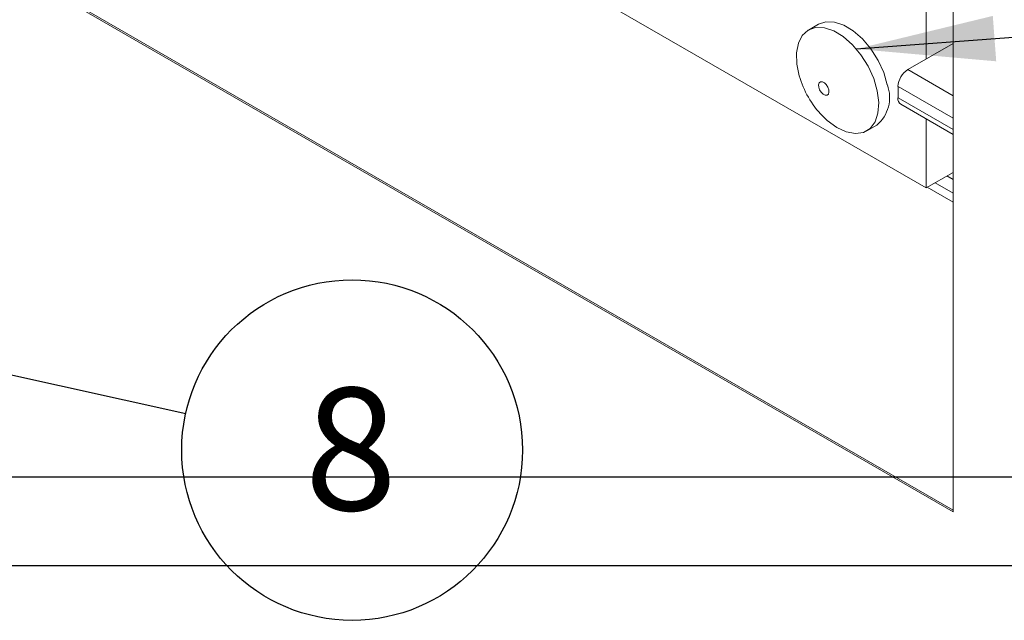
# Paper-space layout 'Sheet2' of a CAD drawing. Units: inches. Extents: x 0.6 to 17.4, y 0 to 10.8.
# Drawn here: x 9 to 10.1, y 0.1 to 0.8 of the extents above; entities that cross this region are included whole.
import ezdxf

# ---------------------------------------------------------------- set-up
doc = ezdxf.new("R2010")
doc.units = ezdxf.units.IN
doc.header["$MEASUREMENT"] = 0
doc.layers.add('SLD-0', color=7, linetype='Continuous')
doc.styles.add('SLDTEXTSTYLE1', font='TXT', dxfattribs={"width": 0.75})
doc.dimstyles.new('SLDDIMSTYLE2', dxfattribs={"dimtxt": 0.18, "dimasz": 0.156, "dimexe": 0, "dimexo": 0.0625, "dimgap": 0, "dimtad": 0, "dimtih": 1, "dimtoh": 1, "dimdec": 0, "dimrnd": 1e-09, "dimzin": 0, "dimdsep": 46, "dimtxsty": 'Standard', "dimsah": 1, "dimcen": 0.09, "dimadec": 0, "dimazin": 0, "dimtfac": 0.156, "dimtdec": 0, "dimtofl": 0, "dimtmove": 0, "dimatfit": 3, "dimfxl": 1, "dimfrac": 2, "dimtolj": 1, "dimtzin": 0, "dimarcsym": 0})

# ---------------------------------------------------------------- blocks, each defined once
blk = doc.blocks.new('SW_NOTE_19')
at = {"layer": 'SLD-0', "color": 0}
blk.add_circle((0.1874, -0.0413), 0.1919, dxfattribs=at)
at = {"layer": 'SLD-0', "color": 0, "insert": (0.186, 0.0288), "char_height": 0.1378, "attachment_point": 2, "style": 'SLDTEXTSTYLE1'}
blk.add_mtext('8', dxfattribs=at)

psp = doc.layouts.new('Sheet2')

# ---------------------------------------------------------------- linework, layer by layer
at = {"color": 7, "linetype": 'Continuous', "lineweight": 15}
for p, q in [((9.986, 0.6273), (9.4557, 0.9334)), ((8.9379, 0.8868), (10.0164, 0.2642)), ((8.9392, 0.884), (10.0164, 0.2621)), ((9.986, 0.8314), (9.986, 0.7725)), ((9.8648, 0.8117), (9.8535, 0.8051)), ((10.0164, 0.79), (9.9654, 0.7606)), ((9.9654, 0.7606), (10.0164, 0.7312)), ((9.9544, 0.7415), (10.0164, 0.7057)), ((9.9544, 0.7287), (9.9544, 0.7415)), ((9.9544, 0.7287), (10.0164, 0.6929)), ((9.9576, 0.7216), (10.0164, 0.6876)), ((9.986, 0.7052), (9.986, 0.6273)), ((9.9191, 0.6915), (9.9304, 0.698)), ((9.986, 0.6273), (10.0164, 0.6448))]:
    psp.add_line(p, q, dxfattribs=at)
at = {"color": 8, "linetype": 'Continuous', "lineweight": 15}
for p, q in [((9.9962, 0.6331), (10.0164, 0.6214)), ((10.0164, 0.6368), (10.0094, 0.6408)), ((10.0164, 0.6112), (9.9873, 0.628))]:
    psp.add_line(p, q, dxfattribs=at)
at = {"color": 7, "linetype": 'Continuous', "lineweight": 0, "flags": 128}
psp.add_lwpolyline([(10.0164, 0.2621), (10.0164, 0.2642), (10.0164, 0.6112), (10.0164, 0.6214), (10.0164, 0.6368), (10.0164, 0.6448), (10.0164, 0.6876), (10.0164, 0.6929), (10.0164, 0.7057), (10.0164, 0.7312), (10.0164, 0.79), (10.0164, 0.8285), (10.0164, 0.8308), (10.0164, 0.8693), (10.0164, 0.8965), (10.0164, 0.9081), (10.0164, 0.965), (10.0164, 1.016), (10.0164, 1.5773), (10.0164, 4.7344), (9.3798, 4.7344), (9.0594, 4.7344), (9.0152, 4.7344), (8.9821, 4.7344)], dxfattribs=at)
at = {"color": 7, "linetype": 'Continuous', "lineweight": 15, "flags": 128}
for points in [[(9.9423, 0.7433), (9.9383, 0.7572), (9.932, 0.7709), (9.9239, 0.7838), (9.9144, 0.7951), (9.904, 0.8042), (9.8932, 0.8107), (9.8827, 0.8142), (9.8729, 0.8145), (9.8648, 0.8117)], [(9.931, 0.7368), (9.927, 0.7506), (9.9207, 0.7644), (9.9126, 0.7773), (9.9031, 0.7886), (9.8927, 0.7977), (9.8819, 0.8042), (9.8714, 0.8077), (9.8616, 0.8079), (9.8532, 0.805), (9.8466, 0.799), (9.8422, 0.7903), (9.8401, 0.7793), (9.8405, 0.7666), (9.8432, 0.7535)], [(9.8766, 0.7351), (9.8764, 0.7379), (9.8754, 0.7408), (9.8736, 0.7436), (9.8715, 0.7457), (9.8692, 0.7468), (9.8671, 0.7468), (9.8656, 0.7456), (9.8649, 0.7435), (9.8651, 0.7408), (9.8661, 0.7378), (9.8678, 0.7351), (9.87, 0.733), (9.8723, 0.7318), (9.8744, 0.7319), (9.8759, 0.733), (9.8766, 0.7351)], [(9.8693, 0.7083), (9.8747, 0.7032), (9.8853, 0.6953), (9.8961, 0.6903), (9.9063, 0.6884), (9.9154, 0.6898), (9.9229, 0.6943), (9.9285, 0.7017), (9.9318, 0.7116), (9.9327, 0.7235), (9.931, 0.7368)]]:
    psp.add_lwpolyline(points, dxfattribs=at)
at = {"color": 7, "linetype": 'Continuous', "lineweight": 15}
for centre, radius, start, end in [((9.9783, 0.7404), 0.024, 122.6056, 177.3946), ((9.9465, 0.7831), 0.1075, 195.9457, 224.049), ((9.9041, 0.7291), 0.0408, 310.2326, 20.2891), ((9.9617, 0.7277), 0.00744, 172.4928, 236.195)]:
    psp.add_arc(centre, radius, start, end, dxfattribs=at)
at = {"layer": 'SLD-0'}
for p, q in [((0.7052, 0.3017), (16.6941, 0.3017)), ((0.6052, 0.2017), (16.8052, 0.2017))]:
    psp.add_line(p, q, dxfattribs=at)

# ---------------------------------------------------------------- block references
psp.add_blockref('SW_NOTE_19', (9.1521, 0.3731), dxfattribs=at)

# ---------------------------------------------------------------- leaders
for points in [[(9.9075, 0.7838), (10.9249, 0.8603)], [(8.6205, 0.4903), (9.1521, 0.3731)]]:
    psp.add_leader(points, dimstyle='SLDDIMSTYLE2', dxfattribs=at)

doc.saveas('drawing.dxf')
